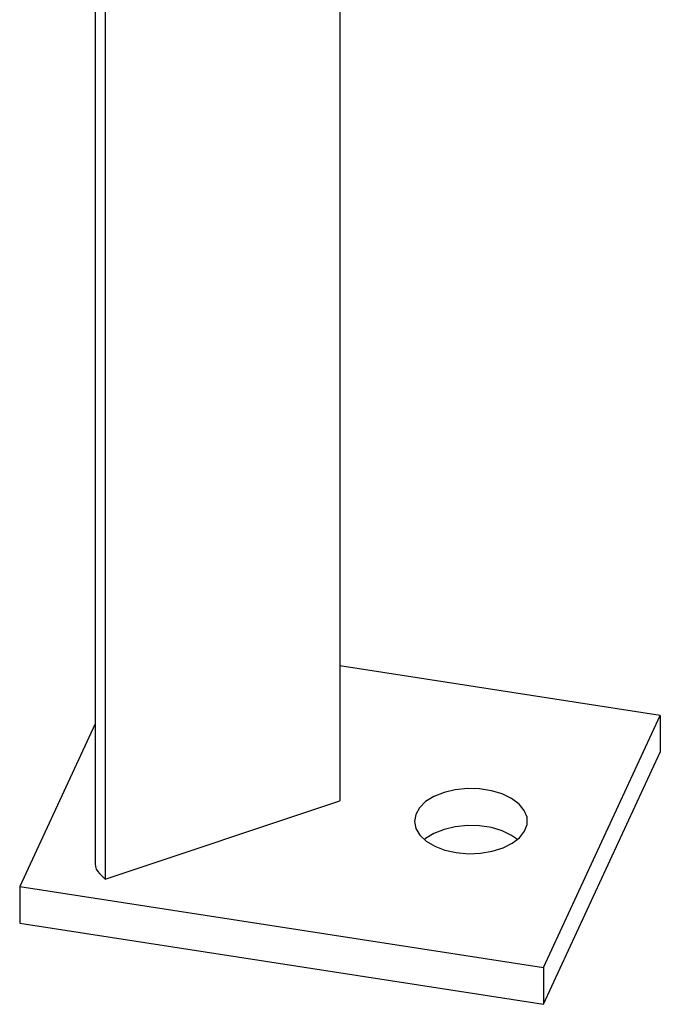
# Model space of a CAD drawing. Units: inches. Extents: x -12 to 1063, y -12 to 825.
# Drawn here: x 847 to 882, y 426 to 481 of the extents above; entities that cross this region are included whole.
import ezdxf

# ---------------------------------------------------------------- set-up
doc = ezdxf.new("R2010")
doc.units = ezdxf.units.IN
doc.header["$MEASUREMENT"] = 0

msp = doc.modelspace()

# ---------------------------------------------------------------- linework, layer by layer
at = {"color": 7, "linetype": 'Continuous', "lineweight": 25}
for p, q in [((864.362, 529.255), (864.362, 437.394)), ((850.807, 525.78), (850.807, 433.919)), ((851.372, 524.926), (851.372, 433.065)), ((882.086, 442.123), (864.362, 444.865)), ((875.616, 428.183), (882.086, 442.123)), ((882.086, 442.123), (882.086, 440.082)), ((850.807, 441.648), (846.638, 432.665)), ((875.616, 426.142), (882.086, 440.082)), ((851.372, 433.065), (864.362, 437.394)), ((851.058, 433.378), (851.372, 433.065)), ((846.638, 432.665), (846.638, 430.624)), ((846.638, 432.665), (875.616, 428.183)), ((846.638, 430.624), (875.616, 426.142)), ((875.616, 428.183), (875.616, 426.142))]:
    msp.add_line(p, q, dxfattribs=at)
at = {"color": 7, "linetype": 'Continuous', "lineweight": 25, "flags": 128}
for points in [[(870.798, 434.531), (871.465, 434.472), (872.14, 434.496), (872.789, 434.604), (873.383, 434.79), (873.894, 435.045), (874.299, 435.358), (874.577, 435.713), (874.716, 436.095), (874.71, 436.485), (874.559, 436.865), (874.269, 437.218), (873.856, 437.526), (873.337, 437.776), (872.737, 437.956), (872.084, 438.057), (871.409, 438.074), (870.743, 438.008), (870.118, 437.86), (869.562, 437.638), (869.102, 437.353), (868.759, 437.016), (868.549, 436.646), (868.482, 436.258), (868.561, 435.87), (868.782, 435.502), (869.136, 435.169), (869.605, 434.888), (870.168, 434.672), (870.798, 434.531)], [(874.183, 435.253), (873.856, 435.485), (873.337, 435.735), (872.737, 435.914), (872.084, 436.015), (871.409, 436.033), (870.743, 435.966), (870.118, 435.819), (869.562, 435.597), (869.102, 435.311), (869.03, 435.253)]]:
    msp.add_lwpolyline(points, dxfattribs=at)
at = {"color": 7, "linetype": 'Continuous', "lineweight": 25}
msp.add_arc((851.568, 433.944), 0.761, 181.8592, 227.9377, dxfattribs=at)

doc.saveas('drawing.dxf')
